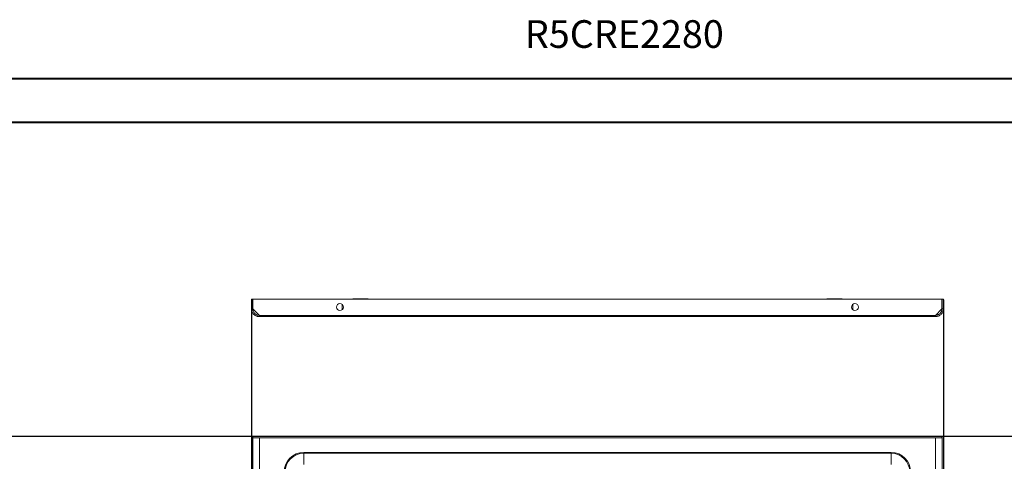
# Model space of a CAD drawing. Units: millimetres. Extents: x 0 to 4520, y 0 to 3038.
# Drawn here: x 1130 to 2260, y 2531 to 3038 of the extents above; entities that cross this region are included whole.
import ezdxf

# ---------------------------------------------------------------- set-up
doc = ezdxf.new("R2010")
doc.units = ezdxf.units.MM
doc.layers.add('2', color=7, linetype='Continuous')
doc.styles.add('SLDTEXTSTYLE0', font='TXT', dxfattribs={"width": 0.75})
doc.dimstyles.new('ISO-25', dxfattribs={"dimtxt": 2.5, "dimasz": 2.5, "dimexe": 1.25, "dimexo": 0.625, "dimtad": 1, "dimtxsty": 'Standard', "dimcen": 2.5, "dimadec": 0, "dimazin": 0, "dimtfac": 1, "dimtmove": 0, "dimatfit": 3, "dimfxl": 1, "dimarcsym": 0})

# ---------------------------------------------------------------- blocks, each defined once
blk = doc.blocks.new('*D494')
at = {"layer": '2', "color": 0, "linetype": 'ByBlock', "lineweight": -2}
for p, q in [((1396.1, 2716.3), (1396.1, 121.8)), ((2190.1, 2716.3), (2190.1, 121.8)), ((1421.1, 123.1), (2165.1, 123.1))]:
    blk.add_line(p, q, dxfattribs=at)
at = {"layer": '2', "color": 0, "linetype": 'ByBlock'}
for points in [[(1421.1, 127.2), (1421.1, 118.9), (1396.1, 123.1)], [(2165.1, 127.2), (2165.1, 118.9), (2190.1, 123.1)]]:
    blk.add_solid(points, dxfattribs=at)
at = {"layer": 'Defpoints', "color": 0, "linetype": 'ByBlock'}
for p in [(1396.1, 2716.9), (2190.1, 2716.9), (2190.1, 123.1)]:
    blk.add_point(p, dxfattribs=at)
at = {"layer": '2', "color": 0, "linetype": 'ByBlock', "insert": (1793.1, 136.2), "char_height": 25, "attachment_point": 5}
blk.add_mtext('794', dxfattribs=at)
blk = doc.blocks.new('*D495')
at = {"layer": '2', "color": 0, "linetype": 'ByBlock', "lineweight": -2}
for p, q in [((3885.3, 2559.3), (588.7, 2559.3)), ((590, 2534.3), (590, 429.3)), ((3885.3, 404.3), (588.7, 404.3))]:
    blk.add_line(p, q, dxfattribs=at)
at = {"layer": '2', "color": 0, "linetype": 'ByBlock'}
for points in [[(585.8, 2534.3), (594.1, 2534.3), (590, 2559.3)], [(585.8, 429.3), (594.1, 429.3), (590, 404.3)]]:
    blk.add_solid(points, dxfattribs=at)
at = {"layer": 'Defpoints', "color": 0, "linetype": 'ByBlock'}
for p in [(3885.9, 2559.3), (590, 404.3), (3885.9, 404.3)]:
    blk.add_point(p, dxfattribs=at)
at = {"layer": '2', "color": 0, "linetype": 'ByBlock', "insert": (576.9, 1481.8), "char_height": 25, "attachment_point": 5, "rotation": 90}
blk.add_mtext('2155', dxfattribs=at)

msp = doc.modelspace()

# ---------------------------------------------------------------- linework, layer by layer
at = {"color": 0, "linetype": 'Continuous', "lineweight": 40}
for p, q in [((0.179, 2969.949), (4519.905, 2969.949)), ((125.179, 2919.949), (4469.905, 2919.949))]:
    msp.add_line(p, q, dxfattribs=at)
at = {"color": 7, "linetype": 'Continuous', "lineweight": 15}
for p, q in [((1396.138, 2716.91), (1396.138, 2705.91)), ((1396.138, 2716.91), (1397.638, 2716.91)), ((1397.638, 2716.91), (1397.638, 2705.91)), ((1397.738, 2705.81), (1397.738, 2716.91)), ((1397.738, 2716.91), (2188.538, 2716.91)), ((2188.538, 2716.91), (2188.538, 2705.81)), ((2188.638, 2716.91), (2188.638, 2705.91)), ((2190.138, 2716.91), (2188.638, 2716.91)), ((2190.138, 2705.91), (2190.138, 2716.91)), ((1396.138, 2705.91), (1397.638, 2705.91)), ((1405.122, 2698.42), (1397.738, 2705.81)), ((1500.138, 2704.787), (1500.138, 2711.032)), ((2086.138, 2711.032), (2086.138, 2704.787)), ((2188.538, 2705.81), (2181.154, 2698.42)), ((2188.638, 2705.91), (2190.138, 2705.91)), ((2181.154, 2698.42), (1405.122, 2698.42)), ((1405.138, 2696.91), (2181.138, 2696.91)), ((1396.138, 2559.26), (1396.138, 404.26)), ((1396.138, 2559.26), (1397.638, 2559.26)), ((1397.638, 2559.26), (1397.638, 404.26)), ((1397.659, 2559.21), (1397.638, 2559.26)), ((2188.538, 2559.26), (1397.738, 2559.26)), ((1397.738, 2557.76), (1397.738, 2559.26)), ((2188.538, 2557.76), (1397.738, 2557.76)), ((1405.138, 2557.75), (1405.138, 405.77)), ((2181.138, 2557.75), (1405.138, 2557.75)), ((2181.138, 405.77), (2181.138, 2557.75)), ((2188.538, 2557.76), (2188.538, 2559.26)), ((2190.138, 2559.26), (2188.638, 2559.26)), ((2188.638, 404.26), (2188.638, 2559.26)), ((2190.138, 404.26), (2190.138, 2559.26)), ((1456.138, 2540.189), (1456.138, 2541.26)), ((1456.138, 2541.26), (2130.138, 2541.26)), ((1456.138, 2540.189), (1456.138, 2527.332)), ((1456.138, 2540.189), (2130.138, 2540.189)), ((2130.138, 2540.189), (2130.138, 2541.26)), ((2130.138, 2540.189), (2130.138, 2527.332))]:
    msp.add_line(p, q, dxfattribs=at)
for centre in [(1497.638, 2707.91), (2088.638, 2707.91)]:
    msp.add_circle(centre, 4, dxfattribs=at)
for centre, radius, start, end in [((1513.138, 2716.41), 1, 90, 150), ((1529.138, 2716.41), 1, 30, 90), ((2057.138, 2716.41), 1, 90, 150), ((2073.138, 2716.41), 1, 30, 90), ((1456.138, 2518.76), 22.5, 90, 180), ((1456.138, 2518.76), 21.429, 90, 180), ((2130.138, 2518.76), 22.5, 0, 90), ((2130.138, 2518.76), 21.429, 0, 90)]:
    msp.add_arc(centre, radius, start, end, dxfattribs=at)
for points, knots in [([(1521.138, 2717.41), (1520.132, 2717.41), (1518.584, 2717.41), (1516.721, 2717.41), (1515.44, 2717.41), (1514.407, 2717.41), (1513.409, 2717.41), (1513.245, 2717.41), (1513.138, 2717.41)], [0, 0, 0, 0, 0.23945684, 0.36836066, 0.5, 0.63163934, 0.76054316, 1, 1, 1, 1]), ([(1529.138, 2717.41), (1529.031, 2717.41), (1528.867, 2717.41), (1527.869, 2717.41), (1526.837, 2717.41), (1525.555, 2717.41), (1523.693, 2717.41), (1522.145, 2717.41), (1521.138, 2717.41)], [0, 0, 0, 0, 0.23945684, 0.36836066, 0.5, 0.63163934, 0.76054316, 1, 1, 1, 1]), ([(2065.138, 2717.41), (2064.132, 2717.41), (2062.584, 2717.41), (2060.721, 2717.41), (2059.44, 2717.41), (2058.407, 2717.41), (2057.409, 2717.41), (2057.245, 2717.41), (2057.138, 2717.41)], [0, 0, 0, 0, 0.23945684, 0.36836066, 0.5, 0.63163934, 0.76054316, 1, 1, 1, 1]), ([(2073.138, 2717.41), (2073.031, 2717.41), (2072.867, 2717.41), (2071.869, 2717.41), (2070.837, 2717.41), (2069.555, 2717.41), (2067.693, 2717.41), (2066.145, 2717.41), (2065.138, 2717.41)], [0, 0, 0, 0, 0.23945684, 0.36836066, 0.5, 0.63163934, 0.76054316, 1, 1, 1, 1]), ([(1405.138, 2696.91), (1404.548, 2696.91), (1403.967, 2696.967), (1403.111, 2697.136), (1402.828, 2697.206), (1402.266, 2697.375), (1401.987, 2697.474), (1400.623, 2698.035), (1399.621, 2698.702), (1397.948, 2700.369), (1397.279, 2701.368), (1396.373, 2703.549), (1396.138, 2704.729), (1396.138, 2705.91)], [0, 0, 0, 0, 0.125, 0.125, 0.1875, 0.1875, 0.25, 0.25, 0.5, 0.5, 0.75, 0.75, 1, 1, 1, 1]), ([(1397.638, 2705.91), (1397.638, 2705.414), (1397.687, 2704.927), (1397.829, 2704.209), (1397.889, 2703.972), (1398.031, 2703.501), (1398.115, 2703.267), (1398.397, 2702.586), (1398.627, 2702.155), (1399.171, 2701.34), (1399.487, 2700.954), (1400.179, 2700.262), (1400.556, 2699.952), (1401.169, 2699.541), (1401.383, 2699.413), (1401.816, 2699.181), (1402.037, 2699.077), (1402.713, 2698.796), (1403.183, 2698.652), (1404.153, 2698.458), (1404.643, 2698.41), (1405.138, 2698.41)], [0, 0, 0, 0, 0.125, 0.125, 0.1875, 0.1875, 0.25, 0.25, 0.375, 0.375, 0.5, 0.5, 0.625, 0.625, 0.6875, 0.6875, 0.75, 0.75, 0.875, 0.875, 1, 1, 1, 1]), ([(2181.138, 2698.41), (2181.633, 2698.41), (2182.12, 2698.458), (2182.839, 2698.601), (2183.076, 2698.66), (2183.547, 2698.803), (2183.781, 2698.886), (2184.462, 2699.169), (2184.893, 2699.399), (2185.708, 2699.942), (2186.094, 2700.259), (2186.786, 2700.95), (2187.096, 2701.327), (2187.507, 2701.941), (2187.635, 2702.154), (2187.867, 2702.587), (2187.971, 2702.808), (2188.252, 2703.484), (2188.396, 2703.954), (2188.59, 2704.924), (2188.638, 2705.414), (2188.638, 2705.91)], [0, 0, 0, 0, 0.125, 0.125, 0.1875, 0.1875, 0.25, 0.25, 0.375, 0.375, 0.5, 0.5, 0.625, 0.625, 0.6875, 0.6875, 0.75, 0.75, 0.875, 0.875, 1, 1, 1, 1]), ([(2190.138, 2705.91), (2190.138, 2705.319), (2190.081, 2704.739), (2189.912, 2703.882), (2189.841, 2703.599), (2189.673, 2703.038), (2189.574, 2702.759), (2189.012, 2701.394), (2188.346, 2700.392), (2186.679, 2698.72), (2185.679, 2698.05), (2183.499, 2697.145), (2182.319, 2696.91), (2181.138, 2696.91)], [0, 0, 0, 0, 0.125, 0.125, 0.1875, 0.1875, 0.25, 0.25, 0.5, 0.5, 0.75, 0.75, 1, 1, 1, 1]), ([(1405.122, 2698.42), (1405.123, 2698.32), (1405.124, 2698.222), (1405.125, 2698.029), (1405.126, 2697.933), (1405.127, 2697.75), (1405.128, 2697.664), (1405.129, 2697.5), (1405.13, 2697.422), (1405.131, 2697.213), (1405.133, 2697.1), (1405.135, 2696.95), (1405.137, 2696.91), (1405.138, 2696.91)], [0, 0, 0, 0, 0.125, 0.125, 0.25, 0.25, 0.375, 0.375, 0.5, 0.5, 0.75, 0.75, 1, 1, 1, 1]), ([(2181.138, 2696.91), (2181.139, 2696.91), (2181.14, 2696.919), (2181.141, 2696.958), (2181.142, 2696.987), (2181.143, 2697.062), (2181.144, 2697.109), (2181.145, 2697.218), (2181.146, 2697.282), (2181.147, 2697.491), (2181.149, 2697.659), (2181.151, 2698.022), (2181.153, 2698.22), (2181.154, 2698.42)], [0, 0, 0, 0, 0.125, 0.125, 0.25, 0.25, 0.375, 0.375, 0.5, 0.5, 0.75, 0.75, 1, 1, 1, 1]), ([(1405.122, 2557.76), (1405.124, 2557.76), (1405.126, 2557.76), (1405.127, 2557.759), (1405.129, 2557.759), (1405.13, 2557.757), (1405.132, 2557.756), (1405.133, 2557.755), (1405.135, 2557.753), (1405.137, 2557.752), (1405.137, 2557.751), (1405.138, 2557.751), (1405.138, 2557.75)], [0, 0, 0, 0, 0.0000065364887, 0.0000065364887, 0.0000065364887, 0.0000130911901, 0.0000130911901, 0.0000130911901, 0.0000197883829, 0.0000197883829, 0.0000197883829, 0.0000220836726, 0.0000220836726, 0.0000220836726, 0.0000220836726]), ([(2181.138, 2557.75), (2181.14, 2557.752), (2181.141, 2557.754), (2181.143, 2557.755), (2181.145, 2557.756), (2181.146, 2557.758), (2181.148, 2557.759), (2181.15, 2557.759), (2181.151, 2557.76), (2181.153, 2557.76), (2181.153, 2557.76), (2181.154, 2557.76), (2181.154, 2557.76)], [0, 0, 0, 0, 0.0000069072414, 0.0000069072414, 0.0000069072414, 0.0000138122605, 0.0000138122605, 0.0000138122605, 0.0000205644386, 0.0000205644386, 0.0000205644386, 0.0000220880723, 0.0000220880723, 0.0000220880723, 0.0000220880723])]:
    msp.add_open_spline(points, degree=3, knots=knots, dxfattribs=at)

# ---------------------------------------------------------------- texts
at = {"color": 0, "linetype": 'Continuous', "lineweight": 0, "insert": (1709.79, 3036.955), "char_height": 31.75, "attachment_point": 1, "style": 'SLDTEXTSTYLE0'}
msp.add_mtext('{\\C7;R5CRE2280}', dxfattribs=at)

# ---------------------------------------------------------------- dimensions: what is measured, and where the dimension line sits
at = {"layer": '2', "color": 4, "linetype": 'ByBlock'}
dim = msp.add_linear_dim(base=(2190.138, 123.059), p1=(1396.138, 2716.91), p2=(2190.138, 2716.91), dimstyle='ISO-25', override={"dimtxt": 25, "dimasz": 25}, dxfattribs=at)
dim.commit()
dim.dimension.update_dxf_attribs({"geometry": '*D494', "text_midpoint": (1793.138, 123.059), "dimtype": 160})
dim = msp.add_linear_dim(base=(589.978, 404.26), p1=(3885.935, 2559.26), p2=(3885.935, 404.26), angle=270, dimstyle='ISO-25', override={"dimtxt": 25, "dimasz": 25}, dxfattribs=at)
dim.commit()
dim.dimension.update_dxf_attribs({"geometry": '*D495', "text_midpoint": (589.978, 1481.76), "dimtype": 160})

doc.saveas('drawing.dxf')
